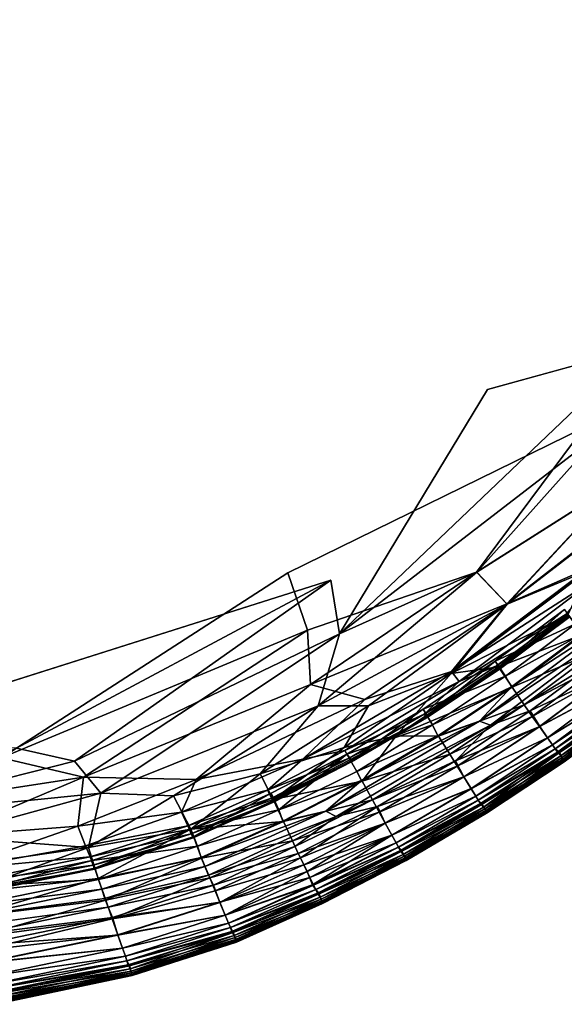
# Model space of a CAD drawing. Units: inches. Extents: x -13.2 to 14.7, y -17.6 to 17.8.
# Drawn here: x 11 to 12, y -15.5 to -13.7 of the extents above; entities that cross this region are included whole.
import ezdxf

# ---------------------------------------------------------------- set-up
doc = ezdxf.new("R2010")
doc.units = ezdxf.units.IN
doc.header["$MEASUREMENT"] = 0
doc.layers.add('SEAT-SEAT', color=5, linetype='Continuous')

msp = doc.modelspace()

# ---------------------------------------------------------------- linework, layer by layer
at = {"layer": 'SEAT-SEAT'}
for points, invisible_edges in [([(12.9103, -11.9948, 16.9147), (10.0268, 15.2428, 16.9147), (10.7713, -14.9858, 16.9148)], 15), ([(-10.4724, 9.972, 7.8613), (12.977, 10.5019, 7.8611), (10.6596, -15.0626, 7.8613)], 15), ([(12.977, 10.5019, 7.8611), (12.9093, -11.9494, 7.8613), (10.6596, -15.0626, 7.8613)], 15), ([(12.9093, -11.9494, 7.8613), (12.1596, -14.0394, 7.8613), (10.6596, -15.0626, 7.8613)], 15), ([(12.4212, -13.7891, 16.9146), (12.9103, -11.9948, 16.9147), (10.7713, -14.9858, 16.9148)], 15), ([(12.0591, -14.2623, 16.9146), (12.4212, -13.7891, 16.9146), (10.7713, -14.9858, 16.9148)], 15), ([(11.8915, -14.4122, 7.8614), (10.6596, -15.0626, 7.8613), (12.1596, -14.0394, 7.8613)], 15), ([(12.1715, -14.3352, 7.8628), (11.8915, -14.4122, 7.8614), (12.1596, -14.0394, 7.8613)], 2), ([(10.7713, -14.9858, 16.9148), (11.5251, -14.7494, 16.9144), (12.0591, -14.2623, 16.9146)], 15), ([(12.0591, -14.2623, 16.9146), (11.5251, -14.7494, 16.9144), (12.0693, -14.4823, 16.9126)], 1), ([(11.6039, -14.7627, 7.862), (10.6596, -15.0626, 7.8613), (11.8915, -14.4122, 7.8614)], 14), ([(11.6197, -14.8615, 7.8642), (11.6039, -14.7627, 7.862), (11.8915, -14.4122, 7.8614)], 2), ([(12.0693, -14.4823, 16.9126), (11.5251, -14.7494, 16.9144), (11.561, -14.8544, 16.913)], 12), ([(11.8715, -14.7481, 16.9087), (12.0693, -14.4823, 16.9126), (11.561, -14.8544, 16.913)], 2), ([(10.999, -15.0894, 16.9138), (11.5251, -14.7494, 16.9144), (10.7713, -14.9858, 16.9148)], 2), ([(12.1664, -14.9932, 15.2748), (12.0295, -15.0955, 15.277), (12.0326, -15.0965, 13.1132)], 2), ([(12.0307, -15.0916, 8.921), (12.1675, -14.9892, 8.9199), (12.1696, -14.9928, 10.3604)], 2), ([(12.1696, -14.9928, 10.3604), (12.0326, -15.0954, 10.3674), (12.0307, -15.0916, 8.921)], 2), ([(12.0326, -15.0954, 10.3674), (12.1696, -14.9928, 10.3604), (12.1697, -14.994, 13.1026)], 2), ([(12.1697, -14.994, 13.1026), (12.0326, -15.0965, 13.1132), (12.0326, -15.0954, 10.3674)], 2), ([(11.8893, -15.1887, 9.496), (12.0307, -15.0916, 8.921), (12.0326, -15.0954, 10.3674)], 2), ([(11.8882, -15.1914, 14.4063), (12.0326, -15.0965, 13.1132), (12.0295, -15.0955, 15.277)], 2), ([(11.8884, -15.1864, 15.8565), (11.8882, -15.1914, 14.4063), (12.0295, -15.0955, 15.277)], 1), ([(12.0326, -15.0965, 13.1132), (11.8882, -15.1914, 14.4063), (11.8902, -15.1913, 11.6694)], 2), ([(12.0326, -15.0954, 10.3674), (11.8902, -15.1913, 11.6694), (11.8893, -15.1887, 9.496)], 2), ([(11.8902, -15.1913, 11.6694), (12.0326, -15.0954, 10.3674), (12.0326, -15.0965, 13.1132)], 2), ([(11.8882, -15.1914, 14.4063), (11.8884, -15.1864, 15.8565), (11.7405, -15.2734, 15.8564)], 1), ([(11.7414, -15.2757, 9.496), (11.8893, -15.1887, 9.496), (11.8902, -15.1913, 11.6694)], 2), ([(11.8902, -15.1913, 11.6694), (11.7421, -15.2783, 11.66), (11.7414, -15.2757, 9.496)], 2), ([(11.7421, -15.2783, 11.66), (11.8902, -15.1913, 11.6694), (11.8882, -15.1914, 14.4063)], 2), ([(11.5882, -15.3547, 9.4969), (11.7414, -15.2757, 9.496), (11.7421, -15.2783, 11.66)], 2), ([(11.7421, -15.2783, 11.66), (11.5888, -15.3573, 11.6764), (11.5882, -15.3547, 9.4969)], 2), ([(10.9385, -15.3806, 16.834), (10.9434, -15.3979, 16.839), (11.1891, -15.3477, 16.839)], 2), ([(11.1948, -15.364, 16.835), (11.1891, -15.3477, 16.839), (10.9434, -15.3979, 16.839)], 2), ([(11.43, -15.4252, 9.4911), (11.5882, -15.3547, 9.4969), (11.5888, -15.3573, 11.6764)], 2), ([(11.5888, -15.3573, 11.6764), (11.4307, -15.4278, 11.6707), (11.43, -15.4252, 9.4911)], 2), ([(11.4295, -15.4272, 14.4038), (11.2373, -15.4873, 15.2833), (11.2391, -15.4895, 13.1028)], 2), ([(11.43, -15.4252, 9.4911), (11.2391, -15.4886, 10.3647), (11.2381, -15.4846, 8.9218)], 2), ([(11.2391, -15.4886, 10.3647), (11.43, -15.4252, 9.4911), (11.4307, -15.4278, 11.6707)], 2), ([(11.4307, -15.4278, 11.6707), (11.2391, -15.4895, 13.1028), (11.2391, -15.4886, 10.3647)], 2), ([(10.9853, -15.5373, 8.9204), (11.2381, -15.4846, 8.9218), (11.2391, -15.4886, 10.3647)], 2), ([(11.2391, -15.4886, 10.3647), (10.986, -15.5413, 10.3657), (10.9853, -15.5373, 8.9204)], 2), ([(10.9859, -15.5423, 13.11), (11.2391, -15.4895, 13.1028), (11.2373, -15.4873, 15.2833)], 2), ([(11.2391, -15.4895, 13.1028), (10.9859, -15.5423, 13.11), (10.986, -15.5413, 10.3657)], 2), ([(10.986, -15.5413, 10.3657), (11.2391, -15.4886, 10.3647), (11.2391, -15.4895, 13.1028)], 2)]:
    msp.add_3dface(points, dxfattribs=dict(at, invisible_edges=invisible_edges))
for points in [[(11.6197, -14.8615, 7.8642), (11.8915, -14.4122, 7.8614), (12.1715, -14.3352, 7.8628)], [(12.1715, -14.3352, 7.8628), (12.1047, -14.4875, 7.8647), (11.6197, -14.8615, 7.8642)], [(12.1047, -14.4875, 7.8647), (11.8723, -14.7481, 7.8673), (11.6197, -14.8615, 7.8642)], [(12.1399, -14.578, 16.9052), (12.0693, -14.4823, 16.9126), (11.8715, -14.7481, 16.9087)], [(11.8723, -14.7481, 7.8673), (12.1047, -14.4875, 7.8647), (12.1404, -14.578, 7.8709)], [(11.8715, -14.7481, 16.9087), (11.9275, -14.8061, 16.9008), (12.1399, -14.578, 16.9052)], [(12.1404, -14.578, 7.8709), (11.9281, -14.8067, 7.8755), (11.8723, -14.7481, 7.8673)], [(12.173, -14.6159, 16.8987), (12.1399, -14.578, 16.9052), (11.9275, -14.8061, 16.9008)], [(11.9281, -14.8067, 7.8755), (12.1404, -14.578, 7.8709), (12.1739, -14.617, 7.8778)], [(12.0773, -14.7409, 16.8929), (12.173, -14.6159, 16.8987), (11.9275, -14.8061, 16.9008)], [(11.9281, -14.8067, 7.8755), (12.1739, -14.617, 7.8778), (12.0769, -14.7451, 7.8841)], [(11.561, -14.8544, 16.913), (11.5667, -14.9543, 16.9086), (11.8715, -14.7481, 16.9087)], [(11.9275, -14.8061, 16.9008), (11.8715, -14.7481, 16.9087), (11.5667, -14.9543, 16.9086)], [(11.5809, -14.9936, 7.871), (11.8723, -14.7481, 7.8673), (11.9281, -14.8067, 7.8755)], [(11.8723, -14.7481, 7.8673), (11.5809, -14.9936, 7.871), (11.6197, -14.8615, 7.8642)], [(11.8249, -14.9344, 7.8841), (12.0769, -14.7451, 7.8841), (12.0395, -14.8263, 7.8958)], [(12.0769, -14.7451, 7.8841), (11.8249, -14.9344, 7.8841), (11.9281, -14.8067, 7.8755)], [(11.9275, -14.8061, 16.9008), (11.8256, -14.9304, 16.8929), (12.0773, -14.7409, 16.8929)], [(12.0933, -14.7584, 16.8845), (12.0773, -14.7409, 16.8929), (11.8256, -14.9304, 16.8929)], [(10.6596, -15.0626, 7.8613), (11.6039, -14.7627, 7.862), (11.027, -15.0716, 7.8621)], [(11.5251, -14.7494, 16.9144), (10.999, -15.0894, 16.9138), (11.561, -14.8544, 16.913)], [(11.1334, -15.0956, 7.8638), (11.027, -15.0716, 7.8621), (11.6039, -14.7627, 7.862)], [(11.6039, -14.7627, 7.862), (11.6197, -14.8615, 7.8642), (11.1334, -15.0956, 7.8638)], [(11.8256, -14.9304, 16.8929), (11.8398, -14.9491, 16.8845), (12.0933, -14.7584, 16.8845)], [(12.036, -14.8251, 16.8719), (12.0933, -14.7584, 16.8845), (11.8398, -14.9491, 16.8845)], [(11.5667, -14.9543, 16.9086), (11.6664, -14.9819, 16.9008), (11.9275, -14.8061, 16.9008)], [(11.9281, -14.8067, 7.8755), (11.6735, -14.9938, 7.8778), (11.5809, -14.9936, 7.871)], [(11.8256, -14.9304, 16.8929), (11.9275, -14.8061, 16.9008), (11.6664, -14.9819, 16.9008)], [(11.6735, -14.9938, 7.8778), (11.9281, -14.8067, 7.8755), (11.8249, -14.9344, 7.8841)], [(12.0534, -14.8432, 16.8143), (12.033, -14.8165, 16.7708), (11.906, -14.9118, 16.7708)], [(11.9134, -14.9245, 16.8237), (11.906, -14.9118, 16.7708), (12.033, -14.8165, 16.7708)], [(12.033, -14.8165, 16.7708), (12.0411, -14.8289, 16.8236), (11.9134, -14.9245, 16.8237)], [(12.0395, -14.8263, 7.8958), (11.9119, -14.922, 7.8958), (11.8249, -14.9344, 7.8841)], [(11.8398, -14.9491, 16.8845), (11.9085, -14.9205, 16.8719), (12.036, -14.8251, 16.8719)], [(11.9356, -14.9589, 16.8341), (11.8773, -15.0221, 16.839), (12.1385, -14.827, 16.839)], [(12.1588, -14.8322, 16.835), (12.1385, -14.827, 16.839), (11.8773, -15.0221, 16.839)], [(11.8773, -15.0221, 16.839), (11.897, -15.0295, 16.835), (12.1588, -14.8322, 16.835)], [(12.1021, -14.9041, 16.8213), (12.1588, -14.8322, 16.835), (11.897, -15.0295, 16.835)], [(12.041, -14.8314, 16.8538), (12.036, -14.8251, 16.8719), (11.9085, -14.9205, 16.8719)], [(11.9085, -14.9205, 16.8719), (11.9131, -14.927, 16.8538), (12.041, -14.8314, 16.8538)], [(11.9119, -14.922, 7.8958), (12.0395, -14.8263, 7.8958), (12.0666, -14.8626, 7.9165)], [(12.0411, -14.8289, 16.8236), (12.041, -14.8314, 16.8538), (11.9131, -14.927, 16.8538)], [(11.9131, -14.927, 16.8538), (11.9134, -14.9245, 16.8237), (12.0411, -14.8289, 16.8236)], [(12.1385, -14.827, 16.839), (12.0652, -14.862, 16.8341), (11.9356, -14.9589, 16.8341)], [(10.999, -15.0894, 16.9138), (11.1498, -15.1248, 16.9103), (11.561, -14.8544, 16.913)], [(11.5667, -14.9543, 16.9086), (11.561, -14.8544, 16.913), (11.1498, -15.1248, 16.9103)], [(11.906, -14.9118, 16.7708), (11.9249, -14.9395, 16.8143), (12.0534, -14.8432, 16.8143)], [(12.0652, -14.862, 16.8341), (12.0534, -14.8432, 16.8143), (11.9249, -14.9395, 16.8143)], [(11.6197, -14.8615, 7.8642), (11.1818, -15.1541, 7.8688), (11.1334, -15.0956, 7.8638)], [(11.1818, -15.1541, 7.8688), (11.6197, -14.8615, 7.8642), (11.5809, -14.9936, 7.871)], [(12.0666, -14.8626, 7.9165), (11.937, -14.9597, 7.9165), (11.9119, -14.922, 7.8958)], [(11.9249, -14.9395, 16.8143), (11.9356, -14.9589, 16.8341), (12.0652, -14.862, 16.8341)], [(11.937, -14.9597, 7.9165), (12.0666, -14.8626, 7.9165), (12.0908, -14.8936, 7.9425)], [(11.897, -15.0295, 16.835), (11.9702, -15.0029, 16.8213), (12.1021, -14.9041, 16.8213)], [(12.0908, -14.8936, 7.9425), (11.9594, -14.9919, 7.9425), (11.937, -14.9597, 7.9165)], [(11.9594, -14.9919, 7.9425), (12.0908, -14.8936, 7.9425), (12.1064, -14.9139, 7.9656)], [(12.121, -14.932, 16.7843), (12.1021, -14.9041, 16.8213), (11.9702, -15.0029, 16.8213)], [(11.7242, -15.0488, 7.897), (11.9119, -14.922, 7.8958), (11.937, -14.9597, 7.9165)], [(11.9119, -14.922, 7.8958), (11.7242, -15.0488, 7.897), (11.8249, -14.9344, 7.8841)], [(11.9249, -14.9395, 16.8143), (11.906, -14.9118, 16.7708), (11.7737, -15, 16.7708)], [(11.7804, -15.0131, 16.8236), (11.7737, -15, 16.7708), (11.906, -14.9118, 16.7708)], [(11.8398, -14.9491, 16.8845), (11.7757, -15.0088, 16.8719), (11.9085, -14.9205, 16.8719)], [(11.9131, -14.927, 16.8538), (11.9085, -14.9205, 16.8719), (11.7757, -15.0088, 16.8719)], [(11.7757, -15.0088, 16.8719), (11.78, -15.0156, 16.8538), (11.9131, -14.927, 16.8538)], [(11.78, -15.0156, 16.8538), (11.7804, -15.0131, 16.8236), (11.9134, -14.9245, 16.8237)], [(11.9134, -14.9245, 16.8237), (11.9131, -14.927, 16.8538), (11.78, -15.0156, 16.8538)], [(11.906, -14.9118, 16.7708), (11.9134, -14.9245, 16.8237), (11.7804, -15.0131, 16.8236)], [(12.1064, -14.9139, 7.9656), (11.9739, -15.0131, 7.9656), (11.9594, -14.9919, 7.9425)], [(11.9739, -15.0131, 7.9656), (12.1064, -14.9139, 7.9656), (12.1208, -14.9319, 7.9916)], [(11.6664, -14.9819, 16.9008), (11.5529, -15.0919, 16.8929), (11.8256, -14.9304, 16.8929)], [(11.8398, -14.9491, 16.8845), (11.8256, -14.9304, 16.8929), (11.5529, -15.0919, 16.8929)], [(11.8249, -14.9344, 7.8841), (11.6288, -15.0701, 7.8878), (11.6735, -14.9938, 7.8778)], [(11.6288, -15.0701, 7.8878), (11.8249, -14.9344, 7.8841), (11.7242, -15.0488, 7.897)], [(11.7737, -15, 16.7708), (11.791, -15.0288, 16.8144), (11.9249, -14.9395, 16.8143)], [(11.9356, -14.9589, 16.8341), (11.9249, -14.9395, 16.8143), (11.791, -15.0288, 16.8144)], [(11.9702, -15.0029, 16.8213), (11.9876, -15.0318, 16.7844), (12.121, -14.932, 16.7843)], [(12.1208, -14.9319, 7.9916), (11.9874, -15.0316, 7.9914), (11.9739, -15.0131, 7.9656)], [(11.9874, -15.0316, 7.9914), (12.1208, -14.9319, 7.9916), (12.1368, -14.952, 8.031)], [(12.1368, -14.9521, 16.7448), (12.121, -14.932, 16.7843), (11.9876, -15.0318, 16.7844)], [(11.1498, -15.1248, 16.9103), (11.3569, -15.129, 16.9027), (11.5667, -14.9543, 16.9086)], [(11.5667, -14.9543, 16.9086), (11.3569, -15.129, 16.9027), (11.6664, -14.9819, 16.9008)], [(11.5529, -15.0919, 16.8929), (11.6296, -15.0759, 16.8844), (11.8398, -14.9491, 16.8845)], [(11.7757, -15.0088, 16.8719), (11.8398, -14.9491, 16.8845), (11.6296, -15.0759, 16.8844)], [(11.937, -14.9597, 7.9165), (11.802, -15.0495, 7.9165), (11.7242, -15.0488, 7.897)], [(11.791, -15.0288, 16.8144), (11.8007, -15.0487, 16.8341), (11.9356, -14.9589, 16.8341)], [(11.8773, -15.0221, 16.839), (11.9356, -14.9589, 16.8341), (11.8007, -15.0487, 16.8341)], [(11.802, -15.0495, 7.9165), (11.937, -14.9597, 7.9165), (11.9594, -14.9919, 7.9425)], [(12.1368, -14.952, 8.031), (12.0022, -15.0527, 8.0309), (11.9874, -15.0316, 7.9914)], [(11.9876, -15.0318, 16.7844), (12.0022, -15.0528, 16.7449), (12.1368, -14.9521, 16.7448)], [(12.0022, -15.0527, 8.0309), (12.1368, -14.952, 8.031), (12.1464, -14.9644, 8.0647)], [(12.1464, -14.9644, 16.7113), (12.1368, -14.9521, 16.7448), (12.0022, -15.0528, 16.7449)], [(12.0022, -15.0528, 16.7449), (12.0111, -15.0657, 16.7113), (12.1464, -14.9644, 16.7113)], [(12.1464, -14.9644, 8.0647), (12.0111, -15.0657, 8.0647), (12.0022, -15.0527, 8.0309)], [(12.0111, -15.0657, 8.0647), (12.1464, -14.9644, 8.0647), (12.1519, -14.9714, 8.1045)], [(12.1519, -14.9714, 16.6715), (12.1464, -14.9644, 16.7113), (12.0111, -15.0657, 16.7113)], [(11.5529, -15.0919, 16.8929), (11.6664, -14.9819, 16.9008), (11.3569, -15.129, 16.9027)], [(12.1519, -14.9714, 8.1045), (12.0162, -15.0729, 8.1045), (12.0111, -15.0657, 8.0647)], [(12.0111, -15.0657, 16.7113), (12.0162, -15.0729, 16.6715), (12.1519, -14.9714, 16.6715)], [(12.1599, -14.9778, 16.5691), (12.1519, -14.9714, 16.6715), (12.0162, -15.0729, 16.6715)], [(12.0162, -15.0729, 8.1045), (12.1519, -14.9714, 8.1045), (12.1566, -14.9773, 8.1774)], [(12.1566, -14.9773, 8.1774), (12.0205, -15.0791, 8.1774), (12.0162, -15.0729, 8.1045)], [(12.0162, -15.0729, 16.6715), (12.0238, -15.0798, 16.5691), (12.1599, -14.9778, 16.5691)], [(12.0205, -15.0791, 8.1774), (12.1566, -14.9773, 8.1774), (12.163, -14.9831, 8.3572)], [(12.163, -14.9831, 8.3572), (12.0265, -15.0854, 8.3577), (12.0205, -15.0791, 8.1774)], [(12.1657, -14.9863, 16.2168), (12.1599, -14.9778, 16.5691), (12.0238, -15.0798, 16.5691)], [(12.0265, -15.0854, 8.3577), (12.163, -14.9831, 8.3572), (12.1675, -14.9892, 8.9199)], [(11.5809, -14.9936, 7.871), (11.3151, -15.159, 7.8755), (11.1818, -15.1541, 7.8688)], [(11.3151, -15.159, 7.8755), (11.5809, -14.9936, 7.871), (11.4743, -15.119, 7.8809)], [(11.6735, -14.9938, 7.8778), (11.4743, -15.119, 7.8809), (11.5809, -14.9936, 7.871)], [(11.4743, -15.119, 7.8809), (11.6735, -14.9938, 7.8778), (11.6288, -15.0701, 7.8878)], [(11.791, -15.0288, 16.8144), (11.7737, -15, 16.7708), (11.6334, -15.0827, 16.7711)], [(11.6424, -15.0944, 16.8237), (11.6334, -15.0827, 16.7711), (11.7737, -15, 16.7708)], [(11.7737, -15, 16.7708), (11.7804, -15.0131, 16.8236), (11.6424, -15.0944, 16.8237)], [(11.9594, -14.9919, 7.9425), (11.8227, -15.0828, 7.9424), (11.802, -15.0495, 7.9165)], [(11.8227, -15.0828, 7.9424), (11.9594, -14.9919, 7.9425), (11.9739, -15.0131, 7.9656)], [(12.0238, -15.0798, 16.5691), (12.0292, -15.0885, 16.2176), (12.1657, -14.9863, 16.2168)], [(12.1675, -14.9892, 8.9199), (12.0307, -15.0916, 8.921), (12.0265, -15.0854, 8.3577)], [(12.1664, -14.9932, 15.2748), (12.1657, -14.9863, 16.2168), (12.0292, -15.0885, 16.2176)], [(12.0292, -15.0885, 16.2176), (12.0295, -15.0955, 15.277), (12.1664, -14.9932, 15.2748)], [(12.0326, -15.0965, 13.1132), (12.1697, -14.994, 13.1026), (12.1664, -14.9932, 15.2748)], [(11.6296, -15.0759, 16.8844), (11.6378, -15.0898, 16.8719), (11.7757, -15.0088, 16.8719)], [(11.78, -15.0156, 16.8538), (11.7757, -15.0088, 16.8719), (11.6378, -15.0898, 16.8719)], [(11.6378, -15.0898, 16.8719), (11.6417, -15.0969, 16.8538), (11.78, -15.0156, 16.8538)], [(11.7804, -15.0131, 16.8236), (11.78, -15.0156, 16.8538), (11.6417, -15.0969, 16.8538)], [(11.6417, -15.0969, 16.8538), (11.6424, -15.0944, 16.8237), (11.7804, -15.0131, 16.8236)], [(11.9739, -15.0131, 7.9656), (11.8359, -15.1049, 7.9656), (11.8227, -15.0828, 7.9424)], [(11.897, -15.0295, 16.835), (11.8327, -15.0946, 16.8213), (11.9702, -15.0029, 16.8213)], [(11.9876, -15.0318, 16.7844), (11.9702, -15.0029, 16.8213), (11.8327, -15.0946, 16.8213)], [(11.8359, -15.1049, 7.9656), (11.9739, -15.0131, 7.9656), (11.9874, -15.0316, 7.9914)], [(11.6606, -15.131, 16.8341), (11.595, -15.1876, 16.839), (11.8773, -15.0221, 16.839)], [(11.897, -15.0295, 16.835), (11.8773, -15.0221, 16.839), (11.595, -15.1876, 16.839)], [(11.595, -15.1876, 16.839), (11.614, -15.1971, 16.835), (11.897, -15.0295, 16.835)], [(11.8327, -15.0946, 16.8213), (11.897, -15.0295, 16.835), (11.614, -15.1971, 16.835)], [(11.6334, -15.0827, 16.7711), (11.6516, -15.1147, 16.8176), (11.791, -15.0288, 16.8144)], [(11.8007, -15.0487, 16.8341), (11.791, -15.0288, 16.8144), (11.6516, -15.1147, 16.8176)], [(11.8773, -15.0221, 16.839), (11.8007, -15.0487, 16.8341), (11.6606, -15.131, 16.8341)], [(11.8327, -15.0946, 16.8213), (11.8484, -15.1245, 16.7843), (11.9876, -15.0318, 16.7844)], [(11.9874, -15.0316, 7.9914), (11.8483, -15.1241, 7.9914), (11.8359, -15.1049, 7.9656)], [(11.8483, -15.1241, 7.9914), (11.9874, -15.0316, 7.9914), (12.0022, -15.0527, 8.0309)], [(12.0022, -15.0528, 16.7449), (11.9876, -15.0318, 16.7844), (11.8484, -15.1245, 16.7843)], [(11.4981, -15.1656, 7.8959), (11.7242, -15.0488, 7.897), (11.6618, -15.132, 7.9165)], [(11.4981, -15.1656, 7.8959), (11.6288, -15.0701, 7.8878), (11.7242, -15.0488, 7.897)], [(11.6516, -15.1147, 16.8176), (11.6606, -15.131, 16.8341), (11.8007, -15.0487, 16.8341)], [(11.802, -15.0495, 7.9165), (11.6618, -15.132, 7.9165), (11.7242, -15.0488, 7.897)], [(11.6618, -15.132, 7.9165), (11.802, -15.0495, 7.9165), (11.8227, -15.0828, 7.9424)], [(12.0022, -15.0527, 8.0309), (11.8619, -15.1459, 8.0308), (11.8483, -15.1241, 7.9914)], [(11.8484, -15.1245, 16.7843), (11.8619, -15.1461, 16.7449), (12.0022, -15.0528, 16.7449)], [(11.8619, -15.1459, 8.0308), (12.0022, -15.0527, 8.0309), (12.0111, -15.0657, 8.0647)], [(12.0111, -15.0657, 16.7113), (12.0022, -15.0528, 16.7449), (11.8619, -15.1461, 16.7449)], [(11.027, -15.0716, 7.8621), (11.1334, -15.0956, 7.8638), (10.7175, -15.2007, 7.8654)], [(11.6288, -15.0701, 7.8878), (11.4981, -15.1656, 7.8959), (11.4743, -15.119, 7.8809)], [(12.0111, -15.0657, 8.0647), (11.8701, -15.1595, 8.0647), (11.8619, -15.1459, 8.0308)], [(11.8619, -15.1461, 16.7449), (11.8701, -15.1595, 16.7113), (12.0111, -15.0657, 16.7113)], [(11.8701, -15.1595, 8.0647), (12.0111, -15.0657, 8.0647), (12.0162, -15.0729, 8.1045)], [(12.0162, -15.0729, 16.6715), (12.0111, -15.0657, 16.7113), (11.8701, -15.1595, 16.7113)], [(11.8701, -15.1595, 16.7113), (11.8748, -15.167, 16.6715), (12.0162, -15.0729, 16.6715)], [(12.0162, -15.0729, 8.1045), (11.8748, -15.167, 8.1045), (11.8701, -15.1595, 8.0647)], [(12.0238, -15.0798, 16.5691), (12.0162, -15.0729, 16.6715), (11.8748, -15.167, 16.6715)], [(11.8748, -15.167, 8.1045), (12.0162, -15.0729, 8.1045), (12.0205, -15.0791, 8.1774)], [(11.1498, -15.1248, 16.9103), (10.999, -15.0894, 16.9138), (10.7073, -15.1928, 16.9112)], [(11.5529, -15.0919, 16.8929), (11.3569, -15.129, 16.9027), (11.3296, -15.1892, 16.8944)], [(11.4877, -15.149, 16.8844), (11.5529, -15.0919, 16.8929), (11.3296, -15.1892, 16.8944)], [(11.5529, -15.0919, 16.8929), (11.4877, -15.149, 16.8844), (11.6296, -15.0759, 16.8844)], [(11.6378, -15.0898, 16.8719), (11.6296, -15.0759, 16.8844), (11.4877, -15.149, 16.8844)], [(11.4877, -15.149, 16.8844), (11.4951, -15.1633, 16.8719), (11.6378, -15.0898, 16.8719)], [(11.4943, -15.1543, 16.7708), (11.5083, -15.1848, 16.8143), (11.6334, -15.0827, 16.7711)], [(11.4995, -15.168, 16.8236), (11.4943, -15.1543, 16.7708), (11.6334, -15.0827, 16.7711)], [(11.6417, -15.0969, 16.8538), (11.6378, -15.0898, 16.8719), (11.4951, -15.1633, 16.8719)], [(11.6334, -15.0827, 16.7711), (11.6424, -15.0944, 16.8237), (11.4995, -15.168, 16.8236)], [(11.6516, -15.1147, 16.8176), (11.6334, -15.0827, 16.7711), (11.5083, -15.1848, 16.8143)], [(11.8227, -15.0828, 7.9424), (11.6805, -15.1664, 7.9424), (11.6618, -15.132, 7.9165)], [(11.6805, -15.1664, 7.9424), (11.8227, -15.0828, 7.9424), (11.8359, -15.1049, 7.9656)], [(12.0205, -15.0791, 8.1774), (11.8819, -15.1743, 8.2071), (11.8748, -15.167, 8.1045)], [(11.8748, -15.167, 16.6715), (11.8788, -15.1733, 16.5986), (12.0238, -15.0798, 16.5691)], [(11.8788, -15.1733, 16.5986), (11.8845, -15.1799, 16.4193), (12.0238, -15.0798, 16.5691)], [(11.8819, -15.1743, 8.2071), (12.0205, -15.0791, 8.1774), (12.0265, -15.0854, 8.3577)], [(12.0265, -15.0854, 8.3577), (11.8869, -15.1833, 8.56), (11.8819, -15.1743, 8.2071)], [(12.0292, -15.0885, 16.2176), (12.0238, -15.0798, 16.5691), (11.8845, -15.1799, 16.4193)], [(11.8845, -15.1799, 16.4193), (11.8884, -15.1864, 15.8565), (12.0292, -15.0885, 16.2176)], [(11.8869, -15.1833, 8.56), (12.0265, -15.0854, 8.3577), (12.0307, -15.0916, 8.921)], [(12.0307, -15.0916, 8.921), (11.8893, -15.1887, 9.496), (11.8869, -15.1833, 8.56)], [(12.0295, -15.0955, 15.277), (12.0292, -15.0885, 16.2176), (11.8884, -15.1864, 15.8565)], [(10.7175, -15.2007, 7.8654), (11.1334, -15.0956, 7.8638), (11.1818, -15.1541, 7.8688)], [(11.4951, -15.1633, 16.8719), (11.4986, -15.1705, 16.8538), (11.6417, -15.0969, 16.8538)], [(11.4986, -15.1705, 16.8538), (11.4995, -15.168, 16.8236), (11.6424, -15.0944, 16.8237)], [(11.6424, -15.0944, 16.8237), (11.6417, -15.0969, 16.8538), (11.4986, -15.1705, 16.8538)], [(11.614, -15.1971, 16.835), (11.69, -15.1786, 16.8213), (11.8327, -15.0946, 16.8213)], [(11.8359, -15.1049, 7.9656), (11.6926, -15.1891, 7.9656), (11.6805, -15.1664, 7.9424)], [(11.8484, -15.1245, 16.7843), (11.8327, -15.0946, 16.8213), (11.69, -15.1786, 16.8213)], [(11.6926, -15.1891, 7.9656), (11.8359, -15.1049, 7.9656), (11.8483, -15.1241, 7.9914)], [(10.7073, -15.1928, 16.9112), (10.8918, -15.2338, 16.9052), (11.1498, -15.1248, 16.9103)], [(11.1394, -15.2152, 16.9008), (11.1498, -15.1248, 16.9103), (10.8918, -15.2338, 16.9052)], [(11.1498, -15.1248, 16.9103), (11.1394, -15.2152, 16.9008), (11.3569, -15.129, 16.9027)], [(11.4743, -15.119, 7.8809), (11.3471, -15.2206, 7.8915), (11.3151, -15.159, 7.8755)], [(11.3471, -15.2206, 7.8915), (11.4743, -15.119, 7.8809), (11.4981, -15.1656, 7.8959)], [(11.6606, -15.131, 16.8341), (11.6516, -15.1147, 16.8176), (11.5083, -15.1848, 16.8143)], [(11.69, -15.1786, 16.8213), (11.7041, -15.2093, 16.7843), (11.8484, -15.1245, 16.7843)], [(11.8483, -15.1241, 7.9914), (11.7039, -15.2091, 7.9915), (11.6926, -15.1891, 7.9656)], [(11.7039, -15.2091, 7.9915), (11.8483, -15.1241, 7.9914), (11.8619, -15.1459, 8.0308)], [(11.8619, -15.1461, 16.7449), (11.8484, -15.1245, 16.7843), (11.7041, -15.2093, 16.7843)], [(11.3296, -15.1892, 16.8944), (11.3569, -15.129, 16.9027), (11.1394, -15.2152, 16.9008)], [(11.6618, -15.132, 7.9165), (11.5168, -15.2065, 7.9165), (11.4981, -15.1656, 7.8959)], [(11.5083, -15.1848, 16.8143), (11.5156, -15.2057, 16.8341), (11.6606, -15.131, 16.8341)], [(11.595, -15.1876, 16.839), (11.6606, -15.131, 16.8341), (11.5156, -15.2057, 16.8341)], [(11.5168, -15.2065, 7.9165), (11.6618, -15.132, 7.9165), (11.6805, -15.1664, 7.9424)], [(11.8619, -15.1459, 8.0308), (11.7163, -15.2316, 8.031), (11.7039, -15.2091, 7.9915)], [(11.7041, -15.2093, 16.7843), (11.7163, -15.2317, 16.7448), (11.8619, -15.1461, 16.7449)], [(11.7163, -15.2316, 8.031), (11.8619, -15.1459, 8.0308), (11.8701, -15.1595, 8.0647)], [(11.8701, -15.1595, 16.7113), (11.8619, -15.1461, 16.7449), (11.7163, -15.2317, 16.7448)], [(11.1818, -15.1541, 7.8688), (10.8921, -15.234, 7.8709), (10.7175, -15.2007, 7.8654)], [(10.8921, -15.234, 7.8709), (11.1818, -15.1541, 7.8688), (11.1588, -15.2543, 7.884)], [(11.3151, -15.159, 7.8755), (11.1588, -15.2543, 7.884), (11.1818, -15.1541, 7.8688)], [(11.1588, -15.2543, 7.884), (11.3151, -15.159, 7.8755), (11.3471, -15.2206, 7.8915)], [(11.3296, -15.1892, 16.8944), (11.3413, -15.2143, 16.8844), (11.4877, -15.149, 16.8844)], [(11.4951, -15.1633, 16.8719), (11.4877, -15.149, 16.8844), (11.3413, -15.2143, 16.8844)], [(11.3413, -15.2143, 16.8844), (11.3478, -15.2288, 16.8719), (11.4951, -15.1633, 16.8719)], [(11.5083, -15.1848, 16.8143), (11.4943, -15.1543, 16.7708), (11.3466, -15.2203, 16.7708)], [(11.3513, -15.2342, 16.8236), (11.3466, -15.2203, 16.7708), (11.4943, -15.1543, 16.7708)], [(11.4986, -15.1705, 16.8538), (11.4951, -15.1633, 16.8719), (11.3478, -15.2288, 16.8719)], [(11.4943, -15.1543, 16.7708), (11.4995, -15.168, 16.8236), (11.3513, -15.2342, 16.8236)], [(11.8701, -15.1595, 8.0647), (11.7238, -15.2455, 8.0647), (11.7163, -15.2316, 8.031)], [(11.7163, -15.2317, 16.7448), (11.7238, -15.2455, 16.7113), (11.8701, -15.1595, 16.7113)], [(11.8748, -15.167, 16.6715), (11.8701, -15.1595, 16.7113), (11.7238, -15.2455, 16.7113)], [(11.7238, -15.2455, 8.0647), (11.8701, -15.1595, 8.0647), (11.8748, -15.167, 8.1045)], [(11.3471, -15.2206, 7.8915), (11.4981, -15.1656, 7.8959), (11.5168, -15.2065, 7.9165)], [(11.3478, -15.2288, 16.8719), (11.351, -15.2363, 16.8538), (11.4986, -15.1705, 16.8538)], [(11.4995, -15.168, 16.8236), (11.4986, -15.1705, 16.8538), (11.351, -15.2363, 16.8538)], [(11.351, -15.2363, 16.8538), (11.3513, -15.2342, 16.8236), (11.4995, -15.168, 16.8236)], [(11.6805, -15.1664, 7.9424), (11.5336, -15.242, 7.9424), (11.5168, -15.2065, 7.9165)], [(11.5336, -15.242, 7.9424), (11.6805, -15.1664, 7.9424), (11.6926, -15.1891, 7.9656)], [(11.614, -15.1971, 16.835), (11.538, -15.2524, 16.8243), (11.69, -15.1786, 16.8213)], [(11.538, -15.2524, 16.8243), (11.5484, -15.2732, 16.8017), (11.69, -15.1786, 16.8213)], [(11.7041, -15.2093, 16.7843), (11.69, -15.1786, 16.8213), (11.5484, -15.2732, 16.8017)], [(11.7238, -15.2455, 16.7113), (11.728, -15.2532, 16.6715), (11.8748, -15.167, 16.6715)], [(11.8748, -15.167, 8.1045), (11.728, -15.2532, 8.1045), (11.7238, -15.2455, 8.0647)], [(11.728, -15.2532, 8.1045), (11.8748, -15.167, 8.1045), (11.8819, -15.1743, 8.2071)], [(11.8788, -15.1733, 16.5986), (11.8748, -15.167, 16.6715), (11.728, -15.2532, 16.6715)], [(11.728, -15.2532, 16.6715), (11.7317, -15.2598, 16.5986), (11.8788, -15.1733, 16.5986)], [(11.8819, -15.1743, 8.2071), (11.7347, -15.261, 8.2073), (11.728, -15.2532, 8.1045)], [(11.8845, -15.1799, 16.4193), (11.8788, -15.1733, 16.5986), (11.7317, -15.2598, 16.5986)], [(11.7317, -15.2598, 16.5986), (11.737, -15.2667, 16.4193), (11.8845, -15.1799, 16.4193)], [(11.7347, -15.261, 8.2073), (11.8819, -15.1743, 8.2071), (11.8869, -15.1833, 8.56)], [(11.8884, -15.1864, 15.8565), (11.8845, -15.1799, 16.4193), (11.737, -15.2667, 16.4193)], [(11.1394, -15.2152, 16.9008), (11.1535, -15.2508, 16.8928), (11.3296, -15.1892, 16.8944)], [(11.3413, -15.2143, 16.8844), (11.3296, -15.1892, 16.8944), (11.1535, -15.2508, 16.8928)], [(11.3466, -15.2203, 16.7708), (11.3589, -15.2516, 16.8144), (11.5083, -15.1848, 16.8143)], [(11.5156, -15.2057, 16.8341), (11.5083, -15.1848, 16.8143), (11.3589, -15.2516, 16.8144)], [(11.366, -15.2723, 16.834), (11.3729, -15.289, 16.839), (11.595, -15.1876, 16.839)], [(11.595, -15.1876, 16.839), (11.5156, -15.2057, 16.8341), (11.366, -15.2723, 16.834)], [(11.614, -15.1971, 16.835), (11.595, -15.1876, 16.839), (11.3729, -15.289, 16.839)], [(11.3729, -15.289, 16.839), (11.3795, -15.305, 16.835), (11.614, -15.1971, 16.835)], [(11.538, -15.2524, 16.8243), (11.614, -15.1971, 16.835), (11.3795, -15.305, 16.835)], [(11.6926, -15.1891, 7.9656), (11.5443, -15.2654, 7.9656), (11.5336, -15.242, 7.9424)], [(11.5443, -15.2654, 7.9656), (11.6926, -15.1891, 7.9656), (11.7039, -15.2091, 7.9915)], [(11.8869, -15.1833, 8.56), (11.7392, -15.2702, 8.5599), (11.7347, -15.261, 8.2073)], [(11.737, -15.2667, 16.4193), (11.7405, -15.2734, 15.8564), (11.8884, -15.1864, 15.8565)], [(11.7392, -15.2702, 8.5599), (11.8869, -15.1833, 8.56), (11.8893, -15.1887, 9.496)], [(11.8893, -15.1887, 9.496), (11.7414, -15.2757, 9.496), (11.7392, -15.2702, 8.5599)], [(11.7405, -15.2734, 15.8564), (11.7401, -15.2783, 14.401), (11.8882, -15.1914, 14.4063)], [(11.8882, -15.1914, 14.4063), (11.7401, -15.2783, 14.401), (11.7421, -15.2783, 11.66)], [(10.8918, -15.2338, 16.9052), (10.9113, -15.2948, 16.8944), (11.1394, -15.2152, 16.9008)], [(11.1535, -15.2508, 16.8928), (11.1394, -15.2152, 16.9008), (10.9113, -15.2948, 16.8944)], [(11.1535, -15.2508, 16.8928), (11.1617, -15.2715, 16.8844), (11.3413, -15.2143, 16.8844)], [(11.3478, -15.2288, 16.8719), (11.3413, -15.2143, 16.8844), (11.1617, -15.2715, 16.8844)], [(11.5168, -15.2065, 7.9165), (11.3667, -15.2735, 7.9165), (11.3471, -15.2206, 7.8915)], [(11.3589, -15.2516, 16.8144), (11.366, -15.2723, 16.834), (11.5156, -15.2057, 16.8341)], [(11.3667, -15.2735, 7.9165), (11.5168, -15.2065, 7.9165), (11.5336, -15.242, 7.9424)], [(11.7039, -15.2091, 7.9915), (11.5546, -15.286, 7.9915), (11.5443, -15.2654, 7.9656)], [(11.5484, -15.2732, 16.8017), (11.5604, -15.2983, 16.7653), (11.7041, -15.2093, 16.7843)], [(11.5546, -15.286, 7.9915), (11.7039, -15.2091, 7.9915), (11.7163, -15.2316, 8.031)], [(11.7163, -15.2317, 16.7448), (11.7041, -15.2093, 16.7843), (11.5604, -15.2983, 16.7653)], [(11.1588, -15.2543, 7.884), (10.9122, -15.2898, 7.8809), (10.8921, -15.234, 7.8709)], [(11.3471, -15.2206, 7.8915), (11.1767, -15.311, 7.9054), (11.1588, -15.2543, 7.884)], [(11.1617, -15.2715, 16.8844), (11.1673, -15.2863, 16.8719), (11.3478, -15.2288, 16.8719)], [(11.3589, -15.2516, 16.8144), (11.3466, -15.2203, 16.7708), (11.1655, -15.2782, 16.7711)], [(11.1706, -15.2918, 16.8236), (11.1655, -15.2782, 16.7711), (11.3466, -15.2203, 16.7708)], [(11.351, -15.2363, 16.8538), (11.3478, -15.2288, 16.8719), (11.1673, -15.2863, 16.8719)], [(11.1673, -15.2863, 16.8719), (11.1701, -15.2939, 16.8538), (11.351, -15.2363, 16.8538)], [(11.1701, -15.2939, 16.8538), (11.1706, -15.2918, 16.8236), (11.3513, -15.2342, 16.8236)], [(11.3513, -15.2342, 16.8236), (11.351, -15.2363, 16.8538), (11.1701, -15.2939, 16.8538)], [(11.3466, -15.2203, 16.7708), (11.3513, -15.2342, 16.8236), (11.1706, -15.2918, 16.8236)], [(11.1767, -15.311, 7.9054), (11.3471, -15.2206, 7.8915), (11.3667, -15.2735, 7.9165)], [(11.7163, -15.2316, 8.031), (11.5656, -15.3093, 8.0311), (11.5546, -15.286, 7.9915)], [(11.5604, -15.2983, 16.7653), (11.5703, -15.323, 16.7157), (11.7163, -15.2317, 16.7448)], [(11.5656, -15.3093, 8.0311), (11.7163, -15.2316, 8.031), (11.7238, -15.2455, 8.0647)], [(11.7238, -15.2455, 16.7113), (11.7163, -15.2317, 16.7448), (11.5703, -15.323, 16.7157)], [(11.1617, -15.2715, 16.8844), (11.1535, -15.2508, 16.8928), (10.9113, -15.2948, 16.8944)], [(11.1588, -15.2543, 7.884), (10.9268, -15.3388, 7.896), (10.9122, -15.2898, 7.8809)], [(10.9268, -15.3388, 7.896), (11.1588, -15.2543, 7.884), (11.1767, -15.311, 7.9054)], [(11.1655, -15.2782, 16.7711), (11.1772, -15.313, 16.8176), (11.3589, -15.2516, 16.8144)], [(11.366, -15.2723, 16.834), (11.3589, -15.2516, 16.8144), (11.1772, -15.313, 16.8176)], [(11.5336, -15.242, 7.9424), (11.3817, -15.3096, 7.9424), (11.3667, -15.2735, 7.9165)], [(11.3795, -15.305, 16.835), (11.3887, -15.3234, 16.8213), (11.538, -15.2524, 16.8243)], [(11.3817, -15.3096, 7.9424), (11.5336, -15.242, 7.9424), (11.5443, -15.2654, 7.9656)], [(11.5484, -15.2732, 16.8017), (11.538, -15.2524, 16.8243), (11.3887, -15.3234, 16.8213)], [(11.7238, -15.2455, 8.0647), (11.5723, -15.3234, 8.0647), (11.5656, -15.3093, 8.0311)], [(11.728, -15.2532, 16.6715), (11.7238, -15.2455, 16.7113), (11.5703, -15.323, 16.7157)], [(11.5703, -15.323, 16.7157), (11.5762, -15.3314, 16.6715), (11.728, -15.2532, 16.6715)], [(11.5723, -15.3234, 8.0647), (11.7238, -15.2455, 8.0647), (11.728, -15.2532, 8.1045)], [(11.728, -15.2532, 8.1045), (11.5762, -15.3314, 8.1045), (11.5723, -15.3234, 8.0647)], [(11.5762, -15.3314, 8.1045), (11.728, -15.2532, 8.1045), (11.7347, -15.261, 8.2073)], [(11.7317, -15.2598, 16.5986), (11.728, -15.2532, 16.6715), (11.5762, -15.3314, 16.6715)], [(10.9113, -15.2948, 16.8944), (10.9201, -15.3203, 16.8844), (11.1617, -15.2715, 16.8844)], [(11.1673, -15.2863, 16.8719), (11.1617, -15.2715, 16.8844), (10.9201, -15.3203, 16.8844)], [(11.1772, -15.313, 16.8176), (11.1832, -15.3307, 16.834), (11.366, -15.2723, 16.834)], [(11.3729, -15.289, 16.839), (11.366, -15.2723, 16.834), (11.1832, -15.3307, 16.834)], [(11.5443, -15.2654, 7.9656), (11.3914, -15.3335, 7.9656), (11.3817, -15.3096, 7.9424)], [(11.3914, -15.3335, 7.9656), (11.5443, -15.2654, 7.9656), (11.5546, -15.286, 7.9915)], [(11.5762, -15.3314, 16.6715), (11.5795, -15.3382, 16.5986), (11.7317, -15.2598, 16.5986)], [(11.7347, -15.261, 8.2073), (11.5825, -15.3394, 8.2071), (11.5762, -15.3314, 8.1045)], [(11.737, -15.2667, 16.4193), (11.7317, -15.2598, 16.5986), (11.5795, -15.3382, 16.5986)], [(11.5795, -15.3382, 16.5986), (11.5844, -15.3454, 16.419), (11.737, -15.2667, 16.4193)], [(11.5825, -15.3394, 8.2071), (11.7347, -15.261, 8.2073), (11.7392, -15.2702, 8.5599)], [(11.7392, -15.2702, 8.5599), (11.5864, -15.349, 8.5601), (11.5825, -15.3394, 8.2071)], [(11.7405, -15.2734, 15.8564), (11.737, -15.2667, 16.4193), (11.5844, -15.3454, 16.419)], [(11.5864, -15.349, 8.5601), (11.7392, -15.2702, 8.5599), (11.7414, -15.2757, 9.496)], [(10.9201, -15.3203, 16.8844), (10.9248, -15.3354, 16.8719), (11.1673, -15.2863, 16.8719)], [(11.1772, -15.313, 16.8176), (11.1655, -15.2782, 16.7711), (10.9239, -15.3271, 16.7711)], [(10.9282, -15.3411, 16.8236), (10.9239, -15.3271, 16.7711), (11.1655, -15.2782, 16.7711)], [(11.1701, -15.2939, 16.8538), (11.1673, -15.2863, 16.8719), (10.9248, -15.3354, 16.8719)], [(11.1655, -15.2782, 16.7711), (11.1706, -15.2918, 16.8236), (10.9282, -15.3411, 16.8236)], [(11.3667, -15.2735, 7.9165), (11.1905, -15.3511, 7.9288), (11.1767, -15.311, 7.9054)], [(11.1832, -15.3307, 16.834), (11.1891, -15.3477, 16.839), (11.3729, -15.289, 16.839)], [(11.3795, -15.305, 16.835), (11.3729, -15.289, 16.839), (11.1891, -15.3477, 16.839)], [(11.1905, -15.3511, 7.9288), (11.3667, -15.2735, 7.9165), (11.3817, -15.3096, 7.9424)], [(11.3887, -15.3234, 16.8213), (11.4004, -15.3549, 16.7844), (11.5484, -15.2732, 16.8017)], [(11.5546, -15.286, 7.9915), (11.4003, -15.3547, 7.9914), (11.3914, -15.3335, 7.9656)], [(11.4003, -15.3547, 7.9914), (11.5546, -15.286, 7.9915), (11.5656, -15.3093, 8.0311)], [(11.5604, -15.2983, 16.7653), (11.5484, -15.2732, 16.8017), (11.4004, -15.3549, 16.7844)], [(11.5844, -15.3454, 16.419), (11.5876, -15.3522, 15.8575), (11.7405, -15.2734, 15.8564)], [(11.7414, -15.2757, 9.496), (11.5882, -15.3547, 9.4969), (11.5864, -15.349, 8.5601)], [(11.5876, -15.3522, 15.8575), (11.5868, -15.3571, 14.409), (11.7401, -15.2783, 14.401)], [(11.7401, -15.2783, 14.401), (11.5868, -15.3571, 14.409), (11.5888, -15.3573, 11.6764)], [(11.7401, -15.2783, 14.401), (11.7405, -15.2734, 15.8564), (11.5876, -15.3522, 15.8575)], [(11.5888, -15.3573, 11.6764), (11.7421, -15.2783, 11.66), (11.7401, -15.2783, 14.401)], [(10.9248, -15.3354, 16.8719), (10.9273, -15.3431, 16.8538), (11.1701, -15.2939, 16.8538)], [(11.1706, -15.2918, 16.8236), (11.1701, -15.2939, 16.8538), (10.9273, -15.3431, 16.8538)], [(10.9273, -15.3431, 16.8538), (10.9282, -15.3411, 16.8236), (11.1706, -15.2918, 16.8236)], [(11.1891, -15.3477, 16.839), (11.1948, -15.364, 16.835), (11.3795, -15.305, 16.835)], [(11.3887, -15.3234, 16.8213), (11.3795, -15.305, 16.835), (11.1948, -15.364, 16.835)], [(11.4004, -15.3549, 16.7844), (11.4102, -15.3786, 16.7448), (11.5604, -15.2983, 16.7653)], [(11.5703, -15.323, 16.7157), (11.5604, -15.2983, 16.7653), (11.4102, -15.3786, 16.7448)], [(10.9239, -15.3271, 16.7711), (10.9335, -15.3626, 16.8176), (11.1772, -15.313, 16.8176)], [(11.1767, -15.311, 7.9054), (10.939, -15.3818, 7.9165), (10.9268, -15.3388, 7.896)], [(11.1832, -15.3307, 16.834), (11.1772, -15.313, 16.8176), (10.9335, -15.3626, 16.8176)], [(10.939, -15.3818, 7.9165), (11.1767, -15.311, 7.9054), (11.1905, -15.3511, 7.9288)], [(11.3817, -15.3096, 7.9424), (11.2026, -15.3855, 7.9574), (11.1905, -15.3511, 7.9288)], [(11.1948, -15.364, 16.835), (11.2032, -15.383, 16.8213), (11.3887, -15.3234, 16.8213)], [(11.2026, -15.3855, 7.9574), (11.3817, -15.3096, 7.9424), (11.3914, -15.3335, 7.9656)], [(11.4004, -15.3549, 16.7844), (11.3887, -15.3234, 16.8213), (11.2032, -15.383, 16.8213)], [(11.5656, -15.3093, 8.0311), (11.4102, -15.3785, 8.031), (11.4003, -15.3547, 7.9914)], [(11.4102, -15.3785, 8.031), (11.5656, -15.3093, 8.0311), (11.5723, -15.3234, 8.0647)], [(11.4102, -15.3786, 16.7448), (11.4161, -15.3931, 16.7113), (11.5703, -15.323, 16.7157)], [(11.5723, -15.3234, 8.0647), (11.4161, -15.3931, 8.0647), (11.4102, -15.3785, 8.031)], [(11.5762, -15.3314, 16.6715), (11.5703, -15.323, 16.7157), (11.4161, -15.3931, 16.7113)], [(11.4161, -15.3931, 8.0647), (11.5723, -15.3234, 8.0647), (11.5762, -15.3314, 8.1045)], [(10.9335, -15.3626, 16.8176), (10.9385, -15.3806, 16.834), (11.1832, -15.3307, 16.834)], [(11.1891, -15.3477, 16.839), (11.1832, -15.3307, 16.834), (10.9385, -15.3806, 16.834)], [(11.2026, -15.3855, 7.9574), (11.3914, -15.3335, 7.9656), (11.4003, -15.3547, 7.9914)], [(11.4161, -15.3931, 16.7113), (11.4195, -15.4012, 16.6715), (11.5762, -15.3314, 16.6715)], [(11.5762, -15.3314, 8.1045), (11.4195, -15.4012, 8.1045), (11.4161, -15.3931, 8.0647)], [(11.4195, -15.4012, 8.1045), (11.5762, -15.3314, 8.1045), (11.5825, -15.3394, 8.2071)], [(11.5795, -15.3382, 16.5986), (11.5762, -15.3314, 16.6715), (11.4195, -15.4012, 16.6715)], [(11.4195, -15.4012, 16.6715), (11.4224, -15.4082, 16.5986), (11.5795, -15.3382, 16.5986)], [(11.5825, -15.3394, 8.2071), (11.4244, -15.4101, 8.2074), (11.4195, -15.4012, 8.1045)], [(11.5844, -15.3454, 16.419), (11.5795, -15.3382, 16.5986), (11.4224, -15.4082, 16.5986)], [(11.4244, -15.4101, 8.2074), (11.5825, -15.3394, 8.2071), (11.5864, -15.349, 8.5601)], [(11.1905, -15.3511, 7.9288), (10.95, -15.4194, 7.9423), (10.939, -15.3818, 7.9165)], [(10.95, -15.4194, 7.9423), (11.1905, -15.3511, 7.9288), (11.2026, -15.3855, 7.9574)], [(11.4003, -15.3547, 7.9914), (11.2129, -15.4148, 7.9914), (11.2026, -15.3855, 7.9574)], [(11.2032, -15.383, 16.8213), (11.213, -15.4151, 16.7844), (11.4004, -15.3549, 16.7844)], [(11.2129, -15.4148, 7.9914), (11.4003, -15.3547, 7.9914), (11.4102, -15.3785, 8.031)], [(11.4102, -15.3786, 16.7448), (11.4004, -15.3549, 16.7844), (11.213, -15.4151, 16.7844)], [(11.4224, -15.4082, 16.5986), (11.4264, -15.4158, 16.4195), (11.5844, -15.3454, 16.419)], [(11.5864, -15.349, 8.5601), (11.4281, -15.4197, 8.5594), (11.4244, -15.4101, 8.2074)], [(11.5876, -15.3522, 15.8575), (11.5844, -15.3454, 16.419), (11.4264, -15.4158, 16.4195)], [(11.4264, -15.4158, 16.4195), (11.4292, -15.4229, 15.8546), (11.5876, -15.3522, 15.8575)], [(11.4281, -15.4197, 8.5594), (11.5864, -15.349, 8.5601), (11.5882, -15.3547, 9.4969)], [(11.5882, -15.3547, 9.4969), (11.43, -15.4252, 9.4911), (11.4281, -15.4197, 8.5594)], [(11.5868, -15.3571, 14.409), (11.5876, -15.3522, 15.8575), (11.4292, -15.4229, 15.8546)], [(11.4292, -15.4229, 15.8546), (11.4295, -15.4272, 14.4038), (11.5868, -15.3571, 14.409)], [(11.5868, -15.3571, 14.409), (11.4295, -15.4272, 14.4038), (11.4307, -15.4278, 11.6707)], [(11.4307, -15.4278, 11.6707), (11.5888, -15.3573, 11.6764), (11.5868, -15.3571, 14.409)], [(10.9434, -15.3979, 16.839), (10.9482, -15.4145, 16.835), (11.1948, -15.364, 16.835)], [(11.2032, -15.383, 16.8213), (11.1948, -15.364, 16.835), (10.9482, -15.4145, 16.835)], [(11.4102, -15.3785, 8.031), (11.2215, -15.4391, 8.0308), (11.2129, -15.4148, 7.9914)], [(11.213, -15.4151, 16.7844), (11.2215, -15.4392, 16.7449), (11.4102, -15.3786, 16.7448)], [(11.2215, -15.4391, 8.0308), (11.4102, -15.3785, 8.031), (11.4161, -15.3931, 8.0647)], [(11.4161, -15.3931, 16.7113), (11.4102, -15.3786, 16.7448), (11.2215, -15.4392, 16.7449)], [(10.9482, -15.4145, 16.835), (10.9562, -15.4339, 16.8213), (11.2032, -15.383, 16.8213)], [(11.2026, -15.3855, 7.9574), (10.9569, -15.4443, 7.9656), (10.95, -15.4194, 7.9423)], [(11.213, -15.4151, 16.7844), (11.2032, -15.383, 16.8213), (10.9562, -15.4339, 16.8213)], [(10.9569, -15.4443, 7.9656), (11.2026, -15.3855, 7.9574), (11.2129, -15.4148, 7.9914)], [(11.2215, -15.4392, 16.7449), (11.2266, -15.4541, 16.7113), (11.4161, -15.3931, 16.7113)], [(11.4161, -15.3931, 8.0647), (11.2266, -15.4541, 8.0647), (11.2215, -15.4391, 8.0308)], [(11.4195, -15.4012, 16.6715), (11.4161, -15.3931, 16.7113), (11.2266, -15.4541, 16.7113)], [(11.2266, -15.4541, 8.0647), (11.4161, -15.3931, 8.0647), (11.4195, -15.4012, 8.1045)], [(10.9562, -15.4339, 16.8213), (10.9637, -15.4666, 16.7843), (11.213, -15.4151, 16.7844)], [(11.2129, -15.4148, 7.9914), (10.9637, -15.4663, 7.9915), (10.9569, -15.4443, 7.9656)], [(10.9637, -15.4663, 7.9915), (11.2129, -15.4148, 7.9914), (11.2215, -15.4391, 8.0308)], [(11.2215, -15.4392, 16.7449), (11.213, -15.4151, 16.7844), (10.9637, -15.4666, 16.7843)], [(11.4195, -15.4012, 8.1045), (11.2296, -15.4624, 8.1045), (11.2266, -15.4541, 8.0647)], [(11.2266, -15.4541, 16.7113), (11.2296, -15.4624, 16.6715), (11.4195, -15.4012, 16.6715)], [(11.2296, -15.4624, 8.1045), (11.4195, -15.4012, 8.1045), (11.4244, -15.4101, 8.2074)], [(11.4224, -15.4082, 16.5986), (11.4195, -15.4012, 16.6715), (11.2296, -15.4624, 16.6715)], [(11.2296, -15.4624, 16.6715), (11.2341, -15.4715, 16.5687), (11.4224, -15.4082, 16.5986)], [(11.4244, -15.4101, 8.2074), (11.2321, -15.4695, 8.1774), (11.2296, -15.4624, 8.1045)], [(11.4244, -15.4101, 8.2074), (11.2357, -15.4774, 8.3568), (11.2321, -15.4695, 8.1774)], [(11.4264, -15.4158, 16.4195), (11.4224, -15.4082, 16.5986), (11.2341, -15.4715, 16.5687)], [(11.2341, -15.4715, 16.5687), (11.2372, -15.4813, 16.2174), (11.4264, -15.4158, 16.4195)], [(11.2357, -15.4774, 8.3568), (11.4244, -15.4101, 8.2074), (11.4281, -15.4197, 8.5594)], [(11.4292, -15.4229, 15.8546), (11.4264, -15.4158, 16.4195), (11.2372, -15.4813, 16.2174)], [(11.4281, -15.4197, 8.5594), (11.2381, -15.4846, 8.9218), (11.2357, -15.4774, 8.3568)], [(11.2372, -15.4813, 16.2174), (11.2373, -15.4873, 15.2833), (11.4292, -15.4229, 15.8546)], [(11.4295, -15.4272, 14.4038), (11.4292, -15.4229, 15.8546), (11.2373, -15.4873, 15.2833)], [(11.2381, -15.4846, 8.9218), (11.4281, -15.4197, 8.5594), (11.43, -15.4252, 9.4911)], [(11.2391, -15.4895, 13.1028), (11.4307, -15.4278, 11.6707), (11.4295, -15.4272, 14.4038)], [(11.2215, -15.4391, 8.0308), (10.971, -15.4909, 8.0308), (10.9637, -15.4663, 7.9915)], [(10.9637, -15.4666, 16.7843), (10.971, -15.4911, 16.7449), (11.2215, -15.4392, 16.7449)], [(10.971, -15.4909, 8.0308), (11.2215, -15.4391, 8.0308), (11.2266, -15.4541, 8.0647)], [(11.2266, -15.4541, 16.7113), (11.2215, -15.4392, 16.7449), (10.971, -15.4911, 16.7449)], [(10.971, -15.4911, 16.7449), (10.9753, -15.5062, 16.7113), (11.2266, -15.4541, 16.7113)], [(11.2266, -15.4541, 8.0647), (10.9753, -15.5062, 8.0647), (10.971, -15.4909, 8.0308)], [(10.9753, -15.5062, 8.0647), (11.2266, -15.4541, 8.0647), (11.2296, -15.4624, 8.1045)], [(11.2296, -15.4624, 16.6715), (11.2266, -15.4541, 16.7113), (10.9753, -15.5062, 16.7113)], [(11.2296, -15.4624, 8.1045), (10.9778, -15.5147, 8.1045), (10.9753, -15.5062, 8.0647)], [(10.9753, -15.5062, 16.7113), (10.9778, -15.5147, 16.6715), (11.2296, -15.4624, 16.6715)], [(11.2341, -15.4715, 16.5687), (11.2296, -15.4624, 16.6715), (10.9778, -15.5147, 16.6715)], [(10.9778, -15.5147, 8.1045), (11.2296, -15.4624, 8.1045), (11.2321, -15.4695, 8.1774)], [(11.2321, -15.4695, 8.1774), (10.9799, -15.5219, 8.1774), (10.9778, -15.5147, 8.1045)], [(10.9778, -15.5147, 16.6715), (10.9822, -15.524, 16.5689), (11.2341, -15.4715, 16.5687)], [(10.9799, -15.5219, 8.1774), (11.2321, -15.4695, 8.1774), (11.2357, -15.4774, 8.3568)], [(11.2372, -15.4813, 16.2174), (11.2341, -15.4715, 16.5687), (10.9822, -15.524, 16.5689)], [(11.2357, -15.4774, 8.3568), (10.9834, -15.53, 8.3569), (10.9799, -15.5219, 8.1774)], [(10.9822, -15.524, 16.5689), (10.9847, -15.5339, 16.2168), (11.2372, -15.4813, 16.2174)], [(10.9834, -15.53, 8.3569), (11.2357, -15.4774, 8.3568), (11.2381, -15.4846, 8.9218)], [(11.2381, -15.4846, 8.9218), (10.9853, -15.5373, 8.9204), (10.9834, -15.53, 8.3569)], [(11.2373, -15.4873, 15.2833), (10.9838, -15.54, 15.2805), (10.9859, -15.5423, 13.11)], [(10.9847, -15.5339, 16.2168), (10.9838, -15.54, 15.2805), (11.2373, -15.4873, 15.2833)], [(11.2373, -15.4873, 15.2833), (11.2372, -15.4813, 16.2174), (10.9847, -15.5339, 16.2168)]]:
    msp.add_3dface(points, dxfattribs=at)

doc.saveas('drawing.dxf')
